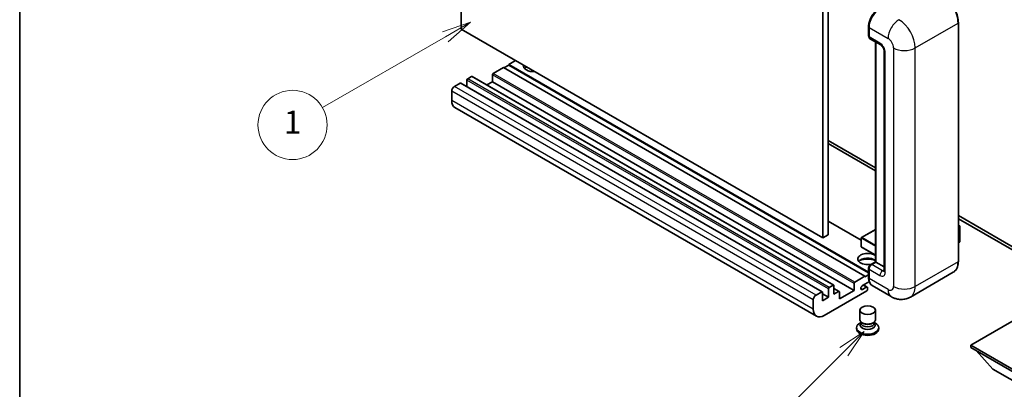
# Model space of a CAD drawing. Units: millimetres. Extents: x 1 to 9846, y 2 to 1267.
# Drawn here: x 1 to 257, y 458 to 554 of the extents above; entities that cross this region are included whole.
import ezdxf

# ---------------------------------------------------------------- set-up
doc = ezdxf.new("R2010")
doc.units = ezdxf.units.MM
for name, color, linetype, lineweight in [('Border (ISO)', 7, 'Continuous', 35), ('Visible (ISO)', 7, 'Continuous', 35), ('Visible Narrow (ISO)', 7, 'Continuous', 25)]:
    doc.layers.add(name, color=color, linetype=linetype, lineweight=lineweight)
doc.layers.add('Symbol (TK)', color=100, linetype='Continuous', lineweight=18, true_color=0x00ff3f)
doc.styles.add('Note Text (TK2)', font='MS PGothic.ttf')

# ---------------------------------------------------------------- blocks, each defined once
blk = doc.blocks.new('図面枠 tk図枠')
at = {"layer": 'Border (ISO)'}
blk.add_line((14.5, 289), (14.5, 8), dxfattribs=at)
blk = doc.blocks.new('バルーン4')
at = {"layer": 'Symbol (TK)', "color": 100, "true_color": 0x00ff40}
for p, q in [((53.577, 191.844), (51.162, 191.028)), ((51.412, 190.594), (53.577, 191.844)), ((51.662, 190.161), (53.577, 191.844)), ((51.412, 190.594), (40.757, 184.442))]:
    blk.add_line(p, q, dxfattribs=at)
at = {"layer": 'Symbol (TK)'}
blk.add_circle((38.159, 182.942), 3, dxfattribs=at)
at = {"layer": 'Symbol (TK)', "color": 7, "insert": (38.159, 182.919), "char_height": 2, "attachment_point": 5, "style": 'Note Text (TK2)'}
blk.add_mtext('1', dxfattribs=at)
blk = doc.blocks.new('バルーン7')
at = {"layer": 'Symbol (TK)', "color": 100, "true_color": 0x00ff40}
for p, q in [((87.72, 165.04), (85.599, 163.626)), ((85.953, 163.273), (87.72, 165.04)), ((86.306, 162.919), (87.72, 165.04)), ((85.953, 163.273), (79.626, 156.946))]:
    blk.add_line(p, q, dxfattribs=at)
at = {"layer": 'Symbol (TK)'}
blk.add_circle((77.513, 154.833), 3, dxfattribs=at)
at = {"layer": 'Symbol (TK)', "color": 7, "insert": (77.513, 154.81), "char_height": 2, "attachment_point": 5, "style": 'Note Text (TK2)'}
blk.add_mtext('11', dxfattribs=at)

msp = doc.modelspace()

# ---------------------------------------------------------------- linework, layer by layer
at = {"layer": 'Visible (ISO)'}
for p, q in [((115.5769, 551.8967), (115.5769, 615.5835)), ((209.6221, 561.2864), (209.6221, 497.5997)), ((211.0363, 562.1029), (211.0363, 498.4162)), ((244.8739, 491.476), (244.8739, 553.5297)), ((209.6221, 497.5997), (115.5769, 551.8967)), ((221.5343, 550.1413), (221.5343, 552.5908)), ((221.6429, 552.305), (221.6429, 549.8555)), ((221.85, 549.3977), (224.6784, 547.7647)), ((223.3021, 491.3346), (223.3021, 548.5594)), ((223.4107, 548.4967), (223.4107, 491.2719)), ((225.5926, 546.1813), (225.5926, 489.0265)), ((129.719, 543.7318), (127.9513, 542.7111)), ((126.537, 541.8947), (123.9207, 540.3841)), ((220.5822, 487.5976), (126.537, 541.8947)), ((127.9513, 542.5478), (126.6785, 541.813)), ((221.5343, 488.6809), (127.9513, 542.7111)), ((127.9513, 542.7111), (127.9513, 542.5478)), ((221.5343, 488.5176), (127.9513, 542.5478)), ((115.294, 537.853), (113.8091, 536.9957)), ((209.4892, 483.5708), (115.444, 537.8679)), ((117.0618, 538.6287), (117.0618, 536.9338)), ((118.2639, 539.5676), (117.2739, 538.9961)), ((212.4591, 485.2855), (118.4139, 539.5825)), ((123.7086, 538.2204), (122.2408, 537.373)), ((123.7086, 540.0167), (123.7086, 538.2204)), ((217.7538, 483.9234), (123.7086, 538.2204)), ((113.102, 535.7709), (113.102, 533.3214)), ((207.9756, 477.1933), (113.9304, 531.4903)), ((211.0363, 522.9111), (223.3021, 515.8294)), ((211.0363, 522.0946), (223.3021, 515.013)), ((244.8739, 503.375), (267.4281, 490.3533)), ((244.8739, 502.5585), (267.4281, 489.5368)), ((219.6337, 496.9832), (211.0363, 501.947)), ((223.3021, 499.7346), (219.6837, 497.6455)), ((244.8739, 500.8777), (245.2896, 500.6377)), ((245.2603, 500.6207), (244.8739, 500.3977)), ((245.2603, 500.6207), (245.2896, 500.6377)), ((245.2896, 500.6377), (245.2896, 496.5791)), ((211.0363, 498.4162), (209.6221, 497.5997)), ((219.6337, 497.5589), (219.6337, 495.2727)), ((223.3021, 493.097), (219.6837, 495.1861)), ((245.2603, 496.5383), (244.8739, 496.3152)), ((221.5343, 487.271), (221.5343, 489.7205)), ((221.6429, 489.4347), (221.6429, 486.9853)), ((222.0482, 490.6106), (223.3021, 491.3346)), ((223.4107, 491.2719), (222.35, 490.6595)), ((223.3753, 491.2923), (223.3021, 491.3346)), ((223.3753, 491.2923), (223.4107, 491.2719)), ((223.4107, 491.2719), (225.5926, 490.0121)), ((217.9659, 486.0871), (220.5822, 487.5976)), ((220.5822, 487.4343), (221.5343, 487.984)), ((220.5822, 487.5976), (220.5822, 487.4343)), ((243.558, 488.6273), (232.4211, 482.1974)), ((211.107, 482.1271), (211.107, 484.3316)), ((211.3191, 484.6991), (212.3091, 485.2706)), ((212.5212, 485.1481), (212.5212, 482.9436)), ((213.8733, 483.6525), (212.5212, 484.4331)), ((217.7538, 483.9234), (217.7538, 485.7197)), ((221.7266, 486.2171), (219.9635, 485.1992)), ((219.9635, 484.1785), (220.9358, 484.7399)), ((221.1858, 484.7647), (220.1984, 485.3348)), ((221.2893, 484.5358), (221.2893, 484.1683)), ((227.4211, 482.2964), (222.4713, 485.1541)), ((207.8543, 482.6986), (209.3392, 483.556)), ((209.5514, 483.4335), (209.5514, 481.229)), ((211.107, 482.1271), (209.5514, 483.0252)), ((209.5514, 481.229), (211.107, 482.1271)), ((221.0772, 483.8009), (209.9756, 477.3914)), ((212.5212, 482.9436), (213.7233, 483.6376)), ((213.9354, 481.7189), (217.7538, 483.9234)), ((213.9354, 483.5151), (213.9354, 481.7189)), ((207.1472, 479.0244), (207.1472, 481.4739)), ((219.2893, 476.2994), (219.2893, 478.7795)), ((223.2893, 476.2994), (223.2893, 478.7795)), ((262.6551, 478.0854), (248.0887, 469.6755)), ((218.3893, 474.2071), (218.3893, 473.8805)), ((219.5309, 475.5597), (219.2387, 475.391)), ((219.5518, 475.5977), (219.3834, 475.2919)), ((219.5518, 475.442), (219.5518, 475.7275)), ((220.0607, 475.3757), (219.8751, 475.4829)), ((222.5179, 475.3757), (222.7036, 475.4829)), ((223.0268, 475.442), (223.0268, 475.7275)), ((223.0268, 475.5977), (223.1953, 475.2919)), ((223.0478, 475.5597), (223.34, 475.391)), ((224.1893, 474.2071), (224.1893, 473.8805)), ((248.0887, 469.6755), (248.0887, 469.104)), ((248.0887, 469.6755), (262.6551, 461.2656)), ((248.0887, 469.104), (262.6551, 460.6941)), ((253.8163, 463.4702), (249.5451, 468.2631)), ((253.8163, 463.4702), (262.6551, 458.367))]:
    msp.add_line(p, q, dxfattribs=at)
for centre, start, end in [((219.7337, 497.5589), 120, 180), ((219.7337, 495.2727), 180, 240)]:
    msp.add_arc(centre, 0.1, start, end, dxfattribs=at)
for centre, major_axis, start_param, end_param in [((224.4713, 553.938), (-2, -3.4641), 3.92699082, 5.49778714), ((222.35, 550.2637), (-0.5, -0.866), 5.49778714, 6.28318531), ((123.9207, 540.1392), (-0.15, -0.2598), 3.92699082, 5.49778714), ((134.3152, 542.3029), (-2.55, 0), 6.12666207, 8.01050487), ((134.3152, 541.0373), (2.55, 0), 2.33658539, 2.69731031), ((134.3152, 540.2617), (-3.5, 0), 5.20803544, 5.35075369), ((115.294, 537.608), (0.15, 0.2598), 0, 0.78539816), ((117.2739, 538.7511), (-0.15, -0.2598), 3.92699082, 5.49778714), ((118.2639, 539.3227), (0.15, 0.2598), 0, 0.78539816), ((113.8091, 536.1792), (-0.5, -0.866), 3.92699082, 5.49778714), ((115.9304, 534.9544), (-2, -3.4641), 5.49778714, 6.28318531), ((245.1896, 496.5791), (0.1, 0), 5.49778714, 6.28318531), ((221.2893, 492.0884), (-2.55, 0), 3.80270382, 8.23711107), ((221.2893, 490.8228), (2.55, 0), 0.66111116, 2.69731031), ((221.2893, 490.0471), (-3.5, 0), 4.09970042, 5.35075369), ((222.35, 489.843), (-0.5, -0.866), 3.92699082, 5.49778714), ((224.4713, 488.6182), (-2, -3.4641), 5.49778714, 6.28318531), ((211.3191, 484.4541), (0.15, 0.2598), 0.78539816, 2.35619449), ((212.3091, 485.0257), (0.15, 0.2598), 5.49778714, 7.06858347), ((217.9659, 485.8422), (0.15, 0.2598), 0.78539816, 2.35619449), ((219.9635, 484.6889), (-0.3125, -0.5413), 3.92699082, 7.06858347), ((220.9358, 484.3316), (0.25, 0.433), 5.49778714, 7.06858347), ((221.0772, 484.0459), (-0.15, -0.2598), 0.78539816, 2.35619449), ((207.8543, 481.8822), (0.5, 0.866), 0.78539816, 2.35619449), ((209.3392, 483.311), (0.15, 0.2598), 5.49778714, 7.06858347), ((213.7233, 483.3927), (0.15, 0.2598), 5.49778714, 7.06858347), ((209.9756, 480.6574), (-2, -3.4641), 5.49778714, 7.06858347), ((221.2893, 474.2071), (2.9, 0), 2.35619449, 7.06858347), ((221.2893, 473.8805), (-2.9, 0), 0, 3.14159265), ((221.2893, 474.9419), (-2, 0), 5.97529822, 9.73266505), ((221.2893, 476.2994), (2, 0), 3.14159264, 6.28318531), ((221.2893, 475.442), (-1.7375, 0), 0, 3.14159265), ((221.2893, 476.085), (-1.7375, 0), 0.78539816, 2.35619449)]:
    msp.add_ellipse(centre, major_axis=major_axis, ratio=0.57735027, start_param=start_param, end_param=end_param, dxfattribs=at)
msp.add_ellipse((221.2893, 478.7795), major_axis=(-2, 0), ratio=0.57735027, dxfattribs=at)
for points, knots in [([(244.8739, 553.5297), (244.8739, 554.044), (244.8036, 554.5936), (244.5322, 555.7148), (244.3311, 556.2862), (243.8176, 557.3986), (243.5054, 557.9394), (242.7988, 558.9402), (242.4045, 559.4), (241.5692, 560.1957), (241.1284, 560.5314), (240.683, 560.7885)], [1.57079633, 1.57079633, 1.57079633, 1.57079633, 1.88495559, 1.88495559, 2.19911486, 2.19911486, 2.51327412, 2.51327412, 2.82743339, 2.82743339, 3.14159265, 3.14159265, 3.14159265, 3.14159265]), ([(221.5343, 552.5908), (221.5343, 552.917), (221.5788, 553.2636), (221.7496, 553.9688), (221.8758, 554.3273), (222.1977, 555.0248), (222.3933, 555.3636), (222.8364, 555.9911), (223.0837, 556.2797), (223.6091, 556.7801), (223.887, 556.992), (224.1696, 557.1551)], [3.14159265, 3.14159265, 3.14159265, 3.14159265, 3.45575192, 3.45575192, 3.76991118, 3.76991118, 4.08407045, 4.08407045, 4.39822972, 4.39822972, 4.71238898, 4.71238898, 4.71238898, 4.71238898]), ([(221.6457, 549.7844), (221.6331, 549.8005), (221.6218, 549.8173), (221.5926, 549.8665), (221.5778, 549.8999), (221.555, 549.9678), (221.547, 550.0023), (221.5367, 550.0716), (221.5343, 550.1064), (221.5343, 550.1413)], [2.585890368, 2.585890368, 2.585890368, 2.585890368, 2.670353756, 2.670353756, 2.827433388, 2.827433388, 2.984513021, 2.984513021, 3.141592654, 3.141592654, 3.141592654, 3.141592654]), ([(224.6784, 547.7647), (224.7242, 547.7383), (224.7779, 547.7016), (224.8964, 547.6045), (224.9617, 547.5425), (225.095, 547.3949), (225.1628, 547.3081), (225.2902, 547.1182), (225.3493, 547.0147), (225.4497, 546.8055), (225.4909, 546.6998), (225.5511, 546.5032), (225.5709, 546.4119), (225.5894, 546.2752), (225.5926, 546.2243), (225.5926, 546.1813)], [3.14159265, 3.14159265, 3.14159265, 3.14159265, 3.34831632, 3.34831632, 3.57177779, 3.57177779, 3.8108324, 3.8108324, 4.05880671, 4.05880671, 4.30647121, 4.30647121, 4.54413512, 4.54413512, 4.71238898, 4.71238898, 4.71238898, 4.71238898]), ([(221.5343, 489.7205), (221.5343, 489.7902), (221.5437, 489.8601), (221.5771, 489.9981), (221.6012, 490.0663), (221.662, 490.1979), (221.6986, 490.2614), (221.7822, 490.3798), (221.8292, 490.4348), (221.932, 490.5328), (221.9879, 490.5758), (222.0482, 490.6106)], [3.14159265, 3.14159265, 3.14159265, 3.14159265, 3.45575192, 3.45575192, 3.76991118, 3.76991118, 4.08407045, 4.08407045, 4.39822972, 4.39822972, 4.71238898, 4.71238898, 4.71238898, 4.71238898]), ([(243.558, 488.6273), (243.7282, 488.7255), (243.8849, 488.847), (244.1655, 489.131), (244.2895, 489.2934), (244.5022, 489.6527), (244.591, 489.8494), (244.7328, 490.2715), (244.7858, 490.4968), (244.8564, 490.9704), (244.8739, 491.2188), (244.8739, 491.476)], [0.785398163, 0.785398163, 0.785398163, 0.785398163, 0.942477796, 0.942477796, 1.099557429, 1.099557429, 1.256637061, 1.256637061, 1.413716694, 1.413716694, 1.570796327, 1.570796327, 1.570796327, 1.570796327]), ([(221.7448, 486.1754), (221.7172, 486.237), (221.6923, 486.3008), (221.6245, 486.5027), (221.5905, 486.6473), (221.5454, 486.9499), (221.5343, 487.1079), (221.5343, 487.271)], [2.75148435, 2.75148435, 2.75148435, 2.75148435, 2.827433388, 2.827433388, 2.984513021, 2.984513021, 3.141592654, 3.141592654, 3.141592654, 3.141592654]), ([(225.5926, 489.0265), (225.5926, 488.9863), (225.5898, 488.9531), (225.5825, 488.9037), (225.5779, 488.8875), (225.5745, 488.8773), (225.5738, 488.8758), (225.5738, 488.8758)], [4.71238898, 4.71238898, 4.71238898, 4.71238898, 4.869468613, 4.869468613, 5.026548246, 5.026548246, 5.092877496, 5.092877496, 5.092877496, 5.092877496]), ([(232.4211, 482.1974), (232.0546, 481.9857), (231.6591, 481.8259), (230.8701, 481.6195), (230.4777, 481.5721), (229.7366, 481.564), (229.3877, 481.6023), (228.7433, 481.7326), (228.4472, 481.8243), (227.9018, 482.0395), (227.6522, 482.163), (227.4211, 482.2964)], [5.497787144, 5.497787144, 5.497787144, 5.497787144, 5.654866776, 5.654866776, 5.811946409, 5.811946409, 5.969026042, 5.969026042, 6.126105675, 6.126105675, 6.283185307, 6.283185307, 6.283185307, 6.283185307])]:
    msp.add_open_spline(points, degree=3, knots=knots, dxfattribs=at)
at = {"layer": 'Visible Narrow (ISO)'}
for p, q in [((233.6637, 546.9978), (244.8006, 553.4277)), ((244.8006, 553.4277), (244.8006, 491.3739)), ((221.6075, 550.0392), (221.6075, 552.4887)), ((221.6075, 552.4887), (221.6463, 552.4663)), ((221.6429, 552.305), (226.5926, 549.4472)), ((221.6075, 550.0392), (221.6429, 550.0188)), ((224.4713, 548.2225), (221.6429, 549.8555)), ((223.3753, 491.2923), (223.3753, 548.5171)), ((225.8855, 488.6182), (225.8855, 545.773)), ((228.0069, 546.9978), (228.0069, 484.944)), ((233.6637, 484.944), (233.6637, 546.9978)), ((217.9659, 486.0871), (123.9207, 540.3841)), ((209.3392, 483.556), (115.294, 537.853)), ((211.107, 484.3316), (117.0618, 538.6287)), ((211.3191, 484.6991), (117.2739, 538.9961)), ((212.3091, 485.2706), (118.2639, 539.5676)), ((217.7538, 485.7197), (123.7086, 540.0167)), ((207.1472, 481.4739), (113.102, 535.7709)), ((207.8543, 482.6986), (113.8091, 536.9957)), ((207.1472, 479.0244), (113.102, 533.3214)), ((219.6337, 496.8818), (211.0363, 501.8455)), ((219.7337, 497.6405), (223.3021, 499.7007)), ((244.8739, 500.8438), (245.2603, 500.6207)), ((245.2603, 500.6207), (245.2603, 496.5383)), ((219.663, 497.5181), (223.3021, 495.417)), ((219.663, 495.2319), (219.663, 497.5181)), ((223.3021, 495.5803), (219.7337, 497.6405)), ((223.3021, 493.1308), (219.663, 495.2319)), ((221.6075, 487.169), (221.6075, 489.6185)), ((221.6075, 489.6185), (221.6549, 489.5911)), ((221.6429, 489.4347), (224.4713, 487.8018)), ((222.1732, 490.5983), (223.3753, 491.2923)), ((222.1732, 490.5983), (222.2205, 490.5709)), ((225.1784, 489.0265), (222.35, 490.6595)), ((225.1784, 489.0265), (225.5926, 489.2656)), ((244.8006, 491.3739), (233.6637, 484.944)), ((221.6075, 487.169), (221.6429, 487.1486)), ((226.5926, 484.1275), (221.6429, 486.9853)), ((213.7233, 483.6376), (212.5212, 484.3316)), ((219.9635, 484.1785), (219.5216, 484.4337)), ((220.9358, 484.7399), (220.0519, 485.2502))]:
    msp.add_line(p, q, dxfattribs=at)
for centre, major_axis, start_param, end_param in [((240.558, 555.8772), (3, -5.1962), 0.78539816, 2.35619449), ((224.2946, 554.04), (1.9, 3.2909), 0.78539816, 2.35619449), ((229.4211, 551.0802), (2, 3.4641), 0.78539816, 2.35619449), ((229.4211, 549.4472), (-3, 5.1962), 3.92699082, 5.49778714), ((244.6239, 553.5297), (0.25, 0), 5.49778714, 6.28318531), ((221.7843, 552.5908), (-0.25, 0), 0, 0.78539816), ((221.7843, 550.1413), (-0.25, 0), 0, 0.78539816), ((222.1732, 550.3658), (0.4, 0.6928), 2.35619449, 2.71318242), ((225.1784, 548.6307), (-0.5, -0.866), 5.49778714, 6.28318531), ((224.4713, 546.5895), (-1, 1.7321), 3.92699082, 5.49778714), ((226.5926, 547.8143), (1, -1.7321), 0.78539816, 2.35619449), ((226.5926, 546.1813), (-1, 0), 0, 0.78539816), ((230.8353, 548.6307), (4, 0), 3.92699082, 5.49778714), ((219.7337, 497.5589), (-0.1, 0), 0, 0.78539816), ((219.7337, 497.5589), (0.05, 0.0866), 0.78539816, 2.35619449), ((219.7337, 497.5589), (-0.05, 0.0866), 5.49778714, 6.28318531), ((219.7337, 495.2727), (-0.1, 0), 0, 0.78539816), ((219.7337, 495.2727), (-0.05, -0.0866), 5.49778714, 6.28318531), ((221.7843, 489.7205), (-0.25, 0), 0, 0.78539816), ((222.1732, 489.9451), (0.4, 0.6928), 0.78539816, 2.35619449), ((222.1732, 490.3941), (-0.125, 0.2165), 5.49778714, 6.28318531), ((240.558, 493.8234), (3, -5.1962), 0, 0.78539816), ((244.6239, 491.476), (0.25, 0), 5.49778714, 6.28318531), ((221.7843, 487.271), (-0.25, 0), 0, 0.78539816), ((224.2946, 488.7203), (1.9, 3.2909), 2.35619449, 2.57820695), ((225.1784, 488.21), (-0.5, -0.866), 3.92699082, 5.49778714), ((224.4713, 489.4347), (1, -1.7321), 5.49778714, 7.06858347), ((225.1784, 489.843), (0.5, -0.866), 5.49778714, 6.11527958), ((226.5926, 489.0265), (-1, 0), 0, 0.78539816), ((226.5926, 485.7605), (1, -1.7321), 5.49778714, 7.06858347), ((229.4211, 485.7605), (-2, -3.4641), 5.49778714, 6.28318531), ((230.8353, 486.577), (4, 0), 3.92699082, 5.49778714), ((229.4211, 487.3935), (3, -5.1962), 0, 0.78539816)]:
    msp.add_ellipse(centre, major_axis=major_axis, ratio=0.57735027, start_param=start_param, end_param=end_param, dxfattribs=at)

# ---------------------------------------------------------------- block references
at = {"xscale": 3, "yscale": 3, "zscale": 3}
msp.add_blockref('図面枠 tk図枠', (-42.7739, -21.8544), dxfattribs=at)
at = {"layer": 'Symbol (TK)', "xscale": 3, "yscale": 3, "zscale": 3}
for name in ['バルーン4', 'バルーン7']:
    msp.add_blockref(name, (-42.7739, -21.8544), dxfattribs=at)

doc.saveas('drawing.dxf')
